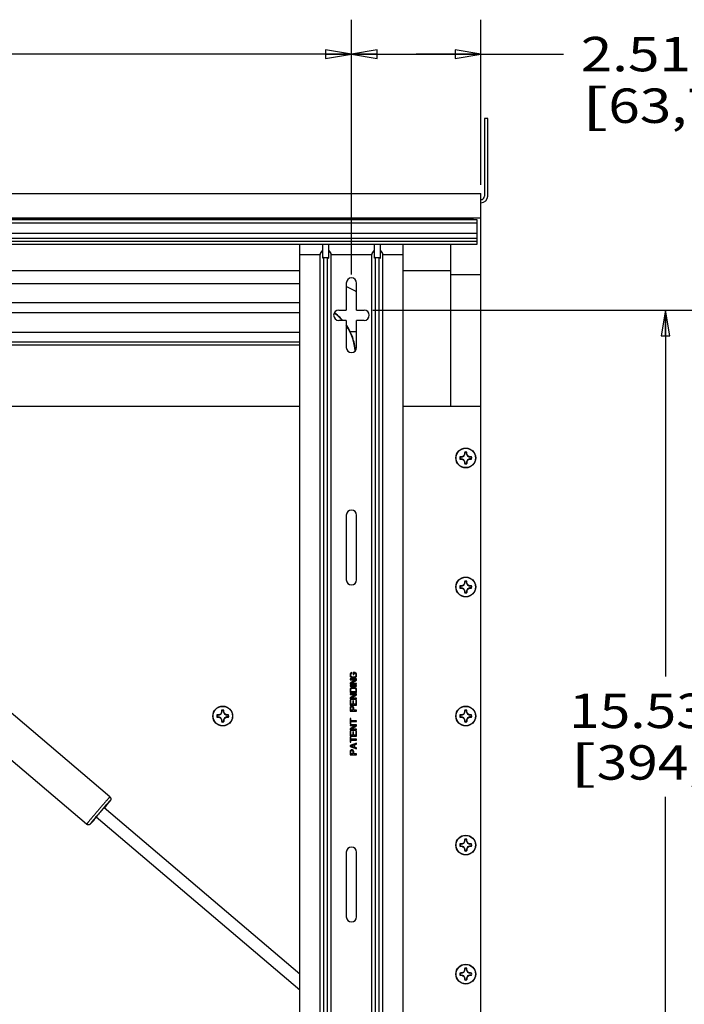
# Model space of a CAD drawing. Units: inches. Extents: x 0 to 17, y 0 to 11.
# Drawn here: x 4.9 to 7.3, y 2.5 to 6.1 of the extents above; entities that cross this region are included whole.
import ezdxf
from ezdxf.enums import TextEntityAlignment as Align

# ---------------------------------------------------------------- set-up
doc = ezdxf.new("R2010")
doc.units = ezdxf.units.IN
doc.header["$LTSCALE"] = 0.935
doc.header["$MEASUREMENT"] = 0
doc.layers.get('0').update_dxf_attribs({"linetype": 'CONTINUOUS'})
doc.layers.add('02___PRT_ALL_AXES', color=7, linetype='CONTINUOUS')
doc.styles.get("Standard").update_dxf_attribs({"font": 'bluprnt.ttf'})
doc.dimstyles.new('DIMSTYLE_1', dxfattribs={"dimtxt": 0.125, "dimasz": 0.09375, "dimexe": 0.125, "dimexo": 0.03125, "dimgap": 0.0625, "dimtad": 0, "dimtih": 1, "dimtoh": 1, "dimlfac": 5.333333, "dimzin": 4, "dimdsep": 46, "dimtxsty": 'Standard', "dimblk": 'CLOSED', "dimblk1": 'CLOSED', "dimblk2": 'CLOSED', "dimcen": 0.09, "dimadec": 3, "dimazin": 1, "dimtfac": 1, "dimtdec": 3, "dimtofl": 0, "dimtmove": 0, "dimatfit": 3, "dimldrblk": 'CLOSED', "dimfxl": 0, "dimtolj": 1, "dimtzin": 4, "dimarcsym": 0})

# ---------------------------------------------------------------- blocks, each defined once
blk = doc.blocks.new('_CLOSED')
at = {"color": 0, "linetype": 'ByBlock'}
for p, q in [((0, 0), (-1, 0.167)), ((-1, 0.167), (-1, -0.167)), ((-1, -0.167), (0, 0)), ((-1, 0), (0, 0))]:
    blk.add_line(p, q, dxfattribs=at)
blk = doc.blocks.new('*D8')
at = {"color": 7, "linetype": 'Continuous'}
for p, q in [((2.8311, 5.1645), (2.8311, 6.0898)), ((6.0717, 5.1645), (6.0717, 6.0898)), ((2.8311, 5.9648), (4.1389, 5.9648)), ((6.0717, 5.9648), (4.7639, 5.9648))]:
    blk.add_line(p, q, dxfattribs=at)
at = {"color": 7, "linetype": 'Continuous', "xscale": 0.09375, "yscale": 0.09375, "zscale": 0.09375, "rotation": 180}
blk.add_blockref('_CLOSED', (2.8311, 5.9648), dxfattribs=at)
at = {"color": 7, "linetype": 'Continuous', "xscale": 0.09375, "yscale": 0.09375, "zscale": 0.09375}
blk.add_blockref('_CLOSED', (6.0717, 5.9648), dxfattribs=at)
at = {"color": 7, "linetype": 'Continuous'}
for s, p, p2 in [('17.28', (4.2014, 5.9023), (4.7014, 5.9023)), ('[', (4.2014, 5.7148), (4.3014, 5.7148)), ('439', (4.3014, 5.7148), (4.6014, 5.7148)), (']', (4.6014, 5.7148), (4.7014, 5.7148))]:
    blk.add_text(s, height=0.125, dxfattribs=at).set_placement(p, p2, align=Align.FIT)
blk = doc.blocks.new('*D10')
at = {"color": 7, "linetype": 'Continuous'}
for p, q in [((6.1489, 5.0348), (7.3366, 5.0348)), ((7.2116, 5.0348), (7.2116, 3.7039)), ((7.2116, 2.1229), (7.2116, 3.2664)), ((6.1489, 2.1229), (7.3366, 2.1229))]:
    blk.add_line(p, q, dxfattribs=at)
at = {"color": 7, "linetype": 'Continuous', "xscale": 0.09375, "yscale": 0.09375, "zscale": 0.09375}
for p, rotation in [((7.2116, 5.0348), 90), ((7.2116, 2.1229), 270)]:
    blk.add_blockref('_CLOSED', p, dxfattribs=dict(at, rotation=rotation))
at = {"color": 7, "linetype": 'Continuous'}
for s, p, p2 in [('15.53', (6.8616, 3.5164), (7.3616, 3.5164)), ('[', (6.8616, 3.3289), (6.9616, 3.3289)), ('394,5', (6.9616, 3.3289), (7.4616, 3.3289)), (']', (7.4616, 3.3289), (7.5616, 3.3289))]:
    blk.add_text(s, height=0.125, dxfattribs=at).set_placement(p, p2, align=Align.FIT)
blk = doc.blocks.new('*D13')
at = {"color": 7, "linetype": 'Continuous'}
for p, q in [((6.0717, 5.1645), (6.0717, 6.0898)), ((6.5419, 5.4898), (6.5419, 6.0898)), ((6.0717, 5.9648), (6.3068, 5.9648)), ((6.5419, 5.9648), (6.3068, 5.9648)), ((6.3068, 5.9648), (6.8416, 5.9648))]:
    blk.add_line(p, q, dxfattribs=at)
at = {"color": 7, "linetype": 'Continuous', "xscale": 0.09375, "yscale": 0.09375, "zscale": 0.09375, "rotation": 180}
blk.add_blockref('_CLOSED', (6.0717, 5.9648), dxfattribs=at)
at = {"color": 7, "linetype": 'Continuous', "xscale": 0.09375, "yscale": 0.09375, "zscale": 0.09375}
blk.add_blockref('_CLOSED', (6.5419, 5.9648), dxfattribs=at)
at = {"color": 7, "linetype": 'Continuous'}
for s, p, p2 in [('2.51', (6.9041, 5.9023), (7.3041, 5.9023)), ('[', (6.9041, 5.7148), (7.0041, 5.7148)), ('63,7', (7.0041, 5.7148), (7.4041, 5.7148)), (']', (7.4041, 5.7148), (7.5041, 5.7148))]:
    blk.add_text(s, height=0.125, dxfattribs=at).set_placement(p, p2, align=Align.FIT)

msp = doc.modelspace()

# ---------------------------------------------------------------- linework, layer by layer
at = {"color": 7, "linetype": 'Continuous'}
for p, q in [((6.555, 5.7304), (6.555, 5.4492)), ((6.5663, 5.7304), (6.555, 5.7304)), ((6.5663, 5.4492), (6.5663, 5.7304)), ((2.4825, 5.4585), (6.5419, 5.4585)), ((6.5419, 1.6617), (6.5419, 5.4585)), ((6.5016, 5.3676), (2.5047, 5.3676)), ((3.645, 5.37), (6.5419, 5.37)), ((6.4313, 5.37), (6.4313, 5.3676)), ((6.5016, 5.3676), (6.5016, 5.3629)), ((6.5279, 5.3507), (2.4825, 5.3507)), ((6.5279, 5.3629), (2.6607, 5.3629)), ((6.5279, 5.2739), (6.5279, 5.3629)), ((2.4825, 5.3143), (6.5279, 5.3143)), ((2.4825, 5.2962), (6.5279, 5.2962)), ((2.4825, 5.2851), (6.5279, 5.2851)), ((2.4825, 5.2739), (6.5279, 5.2739)), ((5.8842, 1.8464), (5.8842, 5.2739)), ((5.9667, 5.2739), (5.9667, 5.2235)), ((5.9892, 5.2235), (5.9892, 5.2739)), ((6.1542, 5.2739), (6.1542, 5.2235)), ((6.1767, 5.2235), (6.1767, 5.2739)), ((6.2592, 1.8464), (6.2592, 5.2739)), ((6.4313, 5.2739), (6.4313, 4.6851)), ((5.8842, 5.2364), (5.9578, 5.2364)), ((5.9578, 1.8839), (5.9578, 5.2364)), ((5.9716, 5.2253), (5.9667, 5.2235)), ((5.9716, 1.8949), (5.9716, 5.2253)), ((5.9716, 5.2253), (5.9843, 5.2253)), ((5.9843, 1.8949), (5.9843, 5.2253)), ((5.9843, 5.2253), (5.9892, 5.2235)), ((5.9981, 1.8839), (5.9981, 5.2364)), ((5.9981, 5.2364), (6.1453, 5.2364)), ((6.1453, 1.8839), (6.1453, 5.2364)), ((6.1591, 5.2253), (6.1542, 5.2235)), ((6.1591, 1.8949), (6.1591, 5.2253)), ((6.1591, 5.2253), (6.1718, 5.2253)), ((6.1718, 1.8949), (6.1718, 5.2253)), ((6.1718, 5.2253), (6.1767, 5.2235)), ((6.1856, 1.8839), (6.1856, 5.2364)), ((6.1856, 5.2364), (6.2592, 5.2364)), ((5.8842, 5.1773), (3.645, 5.1773)), ((6.4313, 5.1773), (6.2592, 5.1773)), ((6.5419, 5.163), (6.4313, 5.163)), ((3.9758, 5.131), (5.8842, 5.131)), ((6.0529, 5.1332), (6.0529, 5.0348)), ((6.0904, 5.0348), (6.0904, 5.1332)), ((5.8842, 5.0615), (4.0697, 5.0615)), ((5.8842, 5.0606), (4.0697, 5.0606)), ((5.8842, 5.0253), (4.0697, 5.0253)), ((6.0257, 5.0348), (6.0529, 5.0348)), ((6.0904, 5.0348), (6.1176, 5.0348)), ((6.0529, 4.9973), (6.0257, 4.9973)), ((6.0529, 4.9973), (6.0529, 4.8989)), ((6.0904, 4.8989), (6.0904, 4.9973)), ((6.1176, 4.9973), (6.0904, 4.9973)), ((4.0697, 4.9552), (5.8842, 4.9552)), ((6.0679, 4.9553), (6.0668, 4.9545)), ((6.0904, 4.9553), (6.0679, 4.9553)), ((4.0697, 4.92), (5.8842, 4.92)), ((4.0697, 4.9081), (5.8842, 4.9081)), ((5.8842, 4.6851), (3.5344, 4.6851)), ((6.5419, 4.6851), (6.2592, 4.6851)), ((6.4801, 4.5041), (6.4831, 4.5115)), ((6.4822, 4.5117), (6.4831, 4.5115)), ((6.4827, 4.519), (6.4831, 4.5177)), ((6.4831, 4.5177), (6.4831, 4.5115)), ((6.4901, 4.5177), (6.4905, 4.519)), ((6.4901, 4.5115), (6.4901, 4.5177)), ((6.491, 4.5117), (6.4901, 4.5115)), ((6.4901, 4.5115), (6.4931, 4.5041)), ((6.4665, 4.5011), (6.4653, 4.5015)), ((6.4653, 4.4937), (6.4665, 4.4942)), ((6.4727, 4.5011), (6.4665, 4.5011)), ((6.4665, 4.4942), (6.4727, 4.4942)), ((6.4725, 4.502), (6.4727, 4.5011)), ((6.4725, 4.4932), (6.4727, 4.4942)), ((6.4727, 4.5011), (6.4801, 4.5041)), ((6.4801, 4.4911), (6.4727, 4.4942)), ((6.4792, 4.505), (6.4801, 4.5041)), ((6.4792, 4.4902), (6.4801, 4.4911)), ((6.4831, 4.4837), (6.4801, 4.4911)), ((6.4822, 4.4835), (6.4831, 4.4837)), ((6.4831, 4.4775), (6.4827, 4.4763)), ((6.4831, 4.4837), (6.4831, 4.4775)), ((6.4931, 4.4911), (6.4901, 4.4837)), ((6.491, 4.4835), (6.4901, 4.4837)), ((6.4901, 4.4837), (6.4901, 4.4775)), ((6.4905, 4.4763), (6.4901, 4.4775)), ((6.494, 4.505), (6.4931, 4.5041)), ((6.4931, 4.5041), (6.5005, 4.5011)), ((6.5005, 4.4942), (6.4931, 4.4911)), ((6.494, 4.4902), (6.4931, 4.4911)), ((6.5007, 4.502), (6.5005, 4.5011)), ((6.5067, 4.5011), (6.5005, 4.5011)), ((6.5067, 4.4942), (6.5005, 4.4942)), ((6.5007, 4.4932), (6.5005, 4.4942)), ((6.5079, 4.5015), (6.5067, 4.5011)), ((6.5067, 4.4942), (6.5079, 4.4937)), ((6.0529, 4.2895), (6.0529, 4.0551)), ((6.0904, 4.0551), (6.0904, 4.2895)), ((6.4801, 4.0354), (6.4831, 4.0427)), ((6.4822, 4.0429), (6.4831, 4.0427)), ((6.4827, 4.0502), (6.4831, 4.049)), ((6.4831, 4.049), (6.4831, 4.0427)), ((6.4901, 4.049), (6.4905, 4.0502)), ((6.4901, 4.0427), (6.4901, 4.049)), ((6.491, 4.0429), (6.4901, 4.0427)), ((6.4901, 4.0427), (6.4931, 4.0354)), ((6.4665, 4.0323), (6.4653, 4.0328)), ((6.4653, 4.0249), (6.4665, 4.0254)), ((6.4727, 4.0323), (6.4665, 4.0323)), ((6.4665, 4.0254), (6.4727, 4.0254)), ((6.4725, 4.0333), (6.4727, 4.0323)), ((6.4725, 4.0244), (6.4727, 4.0254)), ((6.4727, 4.0323), (6.4801, 4.0354)), ((6.4801, 4.0223), (6.4727, 4.0254)), ((6.4792, 4.0363), (6.4801, 4.0354)), ((6.4792, 4.0215), (6.4801, 4.0223)), ((6.4831, 4.015), (6.4801, 4.0223)), ((6.4822, 4.0148), (6.4831, 4.015)), ((6.4831, 4.0087), (6.4827, 4.0075)), ((6.4831, 4.015), (6.4831, 4.0087)), ((6.4931, 4.0223), (6.4901, 4.015)), ((6.491, 4.0148), (6.4901, 4.015)), ((6.4901, 4.015), (6.4901, 4.0087)), ((6.4905, 4.0075), (6.4901, 4.0087)), ((6.494, 4.0363), (6.4931, 4.0354)), ((6.4931, 4.0354), (6.5005, 4.0323)), ((6.5005, 4.0254), (6.4931, 4.0223)), ((6.494, 4.0215), (6.4931, 4.0223)), ((6.5007, 4.0333), (6.5005, 4.0323)), ((6.5067, 4.0323), (6.5005, 4.0323)), ((6.5067, 4.0254), (6.5005, 4.0254)), ((6.5007, 4.0244), (6.5005, 4.0254)), ((6.5079, 4.0328), (6.5067, 4.0323)), ((6.5067, 4.0254), (6.5079, 4.0249)), ((6.0675, 3.7134), (6.067, 3.711)), ((6.067, 3.711), (6.067, 3.7066)), ((6.067, 3.7066), (6.0675, 3.7042)), ((6.0904, 3.6949), (6.067, 3.6949)), ((6.067, 3.6949), (6.067, 3.6919)), ((6.067, 3.6919), (6.0869, 3.6919)), ((6.0869, 3.6919), (6.067, 3.6797)), ((6.0685, 3.7154), (6.0675, 3.7134)), ((6.0675, 3.7042), (6.0685, 3.7022)), ((6.0705, 3.7173), (6.0685, 3.7154)), ((6.0685, 3.7022), (6.0705, 3.7002)), ((6.07, 3.711), (6.0705, 3.7129)), ((6.07, 3.7066), (6.07, 3.711)), ((6.0705, 3.7046), (6.07, 3.7066)), ((6.07, 3.6783), (6.0904, 3.6905)), ((6.073, 3.7178), (6.0705, 3.7173)), ((6.0705, 3.7129), (6.0715, 3.7144)), ((6.0715, 3.7032), (6.0705, 3.7046)), ((6.0705, 3.7002), (6.0725, 3.6993)), ((6.0715, 3.7144), (6.073, 3.7149)), ((6.073, 3.7022), (6.0715, 3.7032)), ((6.0725, 3.6993), (6.075, 3.6988)), ((6.073, 3.7149), (6.073, 3.7178)), ((6.075, 3.7017), (6.073, 3.7022)), ((6.0824, 3.7017), (6.075, 3.7017)), ((6.075, 3.6988), (6.0824, 3.6988)), ((6.0849, 3.7178), (6.0774, 3.7178)), ((6.0774, 3.7178), (6.0774, 3.7105)), ((6.0774, 3.7105), (6.0804, 3.7105)), ((6.0804, 3.7149), (6.0844, 3.7149)), ((6.0804, 3.7105), (6.0804, 3.7149)), ((6.0844, 3.7022), (6.0824, 3.7017)), ((6.0824, 3.6988), (6.0849, 3.6993)), ((6.0844, 3.7149), (6.0859, 3.7144)), ((6.0859, 3.7032), (6.0844, 3.7022)), ((6.0869, 3.7173), (6.0849, 3.7178)), ((6.0849, 3.6993), (6.0869, 3.7002)), ((6.0859, 3.7144), (6.0869, 3.7129)), ((6.0869, 3.7046), (6.0859, 3.7032)), ((6.0889, 3.7154), (6.0869, 3.7173)), ((6.0869, 3.7129), (6.0874, 3.711)), ((6.0874, 3.7066), (6.0869, 3.7046)), ((6.0869, 3.7002), (6.0889, 3.7022)), ((6.0874, 3.711), (6.0874, 3.7066)), ((6.0899, 3.7134), (6.0889, 3.7154)), ((6.0889, 3.7022), (6.0899, 3.7042)), ((6.0904, 3.711), (6.0899, 3.7134)), ((6.0899, 3.7042), (6.0904, 3.7066)), ((6.0904, 3.7066), (6.0904, 3.711)), ((6.0904, 3.6905), (6.0904, 3.6949)), ((6.067, 3.6797), (6.067, 3.6753)), ((6.067, 3.6753), (6.0904, 3.6753)), ((6.0904, 3.6714), (6.067, 3.6714)), ((6.067, 3.6714), (6.067, 3.6685)), ((6.067, 3.6685), (6.0904, 3.6685)), ((6.0675, 3.6592), (6.067, 3.6568)), ((6.067, 3.6568), (6.067, 3.6451)), ((6.0685, 3.6612), (6.0675, 3.6592)), ((6.0705, 3.6631), (6.0685, 3.6612)), ((6.0904, 3.6783), (6.07, 3.6783)), ((6.07, 3.6568), (6.0705, 3.6587)), ((6.07, 3.648), (6.07, 3.6568)), ((6.0725, 3.6641), (6.0705, 3.6631)), ((6.0705, 3.6587), (6.0715, 3.6602)), ((6.0715, 3.6602), (6.073, 3.6612)), ((6.075, 3.6646), (6.0725, 3.6641)), ((6.073, 3.6612), (6.075, 3.6617)), ((6.0824, 3.6646), (6.075, 3.6646)), ((6.075, 3.6617), (6.0824, 3.6617)), ((6.0849, 3.6641), (6.0824, 3.6646)), ((6.0824, 3.6617), (6.0844, 3.6612)), ((6.0844, 3.6612), (6.0859, 3.6602)), ((6.0869, 3.6631), (6.0849, 3.6641)), ((6.0859, 3.6602), (6.0869, 3.6587)), ((6.0889, 3.6612), (6.0869, 3.6631)), ((6.0869, 3.6587), (6.0874, 3.6568)), ((6.0874, 3.6568), (6.0874, 3.648)), ((6.0899, 3.6592), (6.0889, 3.6612)), ((6.0904, 3.6568), (6.0899, 3.6592)), ((6.0904, 3.6753), (6.0904, 3.6783)), ((6.0904, 3.6685), (6.0904, 3.6714)), ((6.0904, 3.6451), (6.0904, 3.6568)), ((6.067, 3.6451), (6.0904, 3.6451)), ((6.0904, 3.6412), (6.067, 3.6412)), ((6.067, 3.6412), (6.067, 3.6382)), ((6.067, 3.6382), (6.0869, 3.6382)), ((6.0869, 3.6382), (6.067, 3.626)), ((6.067, 3.626), (6.067, 3.6216)), ((6.067, 3.6216), (6.0904, 3.6216)), ((6.07, 3.6177), (6.067, 3.6177)), ((6.067, 3.6177), (6.067, 3.6001)), ((6.0874, 3.648), (6.07, 3.648)), ((6.07, 3.6246), (6.0904, 3.6368)), ((6.0904, 3.6246), (6.07, 3.6246)), ((6.07, 3.6031), (6.07, 3.6177)), ((6.0794, 3.6158), (6.0765, 3.6158)), ((6.0765, 3.6158), (6.0765, 3.6031)), ((6.0794, 3.6031), (6.0794, 3.6158)), ((6.0904, 3.6177), (6.0874, 3.6177)), ((6.0874, 3.6177), (6.0874, 3.6031)), ((6.0904, 3.6368), (6.0904, 3.6412)), ((6.0904, 3.6216), (6.0904, 3.6246)), ((6.0904, 3.6001), (6.0904, 3.6177)), ((5.6005, 3.5815), (5.601, 3.5802)), ((5.601, 3.5802), (5.601, 3.574)), ((5.6079, 3.5802), (5.6083, 3.5815)), ((5.6079, 3.574), (5.6079, 3.5802)), ((6.067, 3.6001), (6.0904, 3.6001)), ((6.0675, 3.5923), (6.067, 3.5899)), ((6.067, 3.5899), (6.067, 3.5782)), ((6.067, 3.5782), (6.0904, 3.5782)), ((6.069, 3.5943), (6.0675, 3.5923)), ((6.071, 3.5958), (6.069, 3.5943)), ((6.0695, 3.5904), (6.07, 3.5918)), ((6.0695, 3.5811), (6.0695, 3.5904)), ((6.0769, 3.5811), (6.0695, 3.5811)), ((6.0765, 3.6031), (6.07, 3.6031)), ((6.07, 3.5918), (6.071, 3.5928)), ((6.0725, 3.5962), (6.071, 3.5958)), ((6.071, 3.5928), (6.0725, 3.5933)), ((6.0745, 3.5962), (6.0725, 3.5962)), ((6.0725, 3.5933), (6.074, 3.5933)), ((6.074, 3.5933), (6.0755, 3.5928)), ((6.076, 3.5958), (6.0745, 3.5962)), ((6.0755, 3.5928), (6.0765, 3.5918)), ((6.0779, 3.5943), (6.076, 3.5958)), ((6.0765, 3.5918), (6.0769, 3.5904)), ((6.0769, 3.5904), (6.0769, 3.5811)), ((6.0794, 3.5923), (6.0779, 3.5943)), ((6.0874, 3.6031), (6.0794, 3.6031)), ((6.0799, 3.5899), (6.0794, 3.5923)), ((6.0799, 3.5811), (6.0799, 3.5899)), ((6.0904, 3.5811), (6.0799, 3.5811)), ((6.0904, 3.5782), (6.0904, 3.5811)), ((6.4827, 3.5815), (6.4831, 3.5802)), ((6.4831, 3.5802), (6.4831, 3.574)), ((6.4901, 3.5802), (6.4905, 3.5815)), ((6.4901, 3.574), (6.4901, 3.5802)), ((5.5843, 3.5636), (5.5831, 3.564)), ((5.5831, 3.5562), (5.5843, 3.5567)), ((5.5905, 3.5636), (5.5843, 3.5636)), ((5.5843, 3.5567), (5.5905, 3.5567)), ((5.5903, 3.5645), (5.5905, 3.5636)), ((5.5903, 3.5557), (5.5905, 3.5567)), ((5.5905, 3.5636), (5.5979, 3.5666)), ((5.5979, 3.5536), (5.5905, 3.5567)), ((5.597, 3.5675), (5.5979, 3.5666)), ((5.597, 3.5527), (5.5979, 3.5536)), ((5.5979, 3.5666), (5.601, 3.574)), ((5.601, 3.5462), (5.5979, 3.5536)), ((5.6, 3.5742), (5.601, 3.574)), ((5.6, 3.546), (5.601, 3.5462)), ((5.601, 3.5462), (5.601, 3.54)), ((5.6088, 3.5742), (5.6079, 3.574)), ((5.6079, 3.574), (5.6109, 3.5666)), ((5.6109, 3.5536), (5.6079, 3.5462)), ((5.6088, 3.546), (5.6079, 3.5462)), ((5.6079, 3.5462), (5.6079, 3.54)), ((5.6118, 3.5675), (5.6109, 3.5666)), ((5.6109, 3.5666), (5.6183, 3.5636)), ((5.6183, 3.5567), (5.6109, 3.5536)), ((5.6118, 3.5527), (5.6109, 3.5536)), ((5.6185, 3.5645), (5.6183, 3.5636)), ((5.6246, 3.5636), (5.6183, 3.5636)), ((5.6246, 3.5567), (5.6183, 3.5567)), ((5.6185, 3.5557), (5.6183, 3.5567)), ((5.6258, 3.564), (5.6246, 3.5636)), ((5.6246, 3.5567), (5.6258, 3.5562)), ((6.0695, 3.5508), (6.067, 3.5508)), ((6.067, 3.5508), (6.067, 3.5323)), ((6.0695, 3.543), (6.0695, 3.5508)), ((6.0904, 3.543), (6.0695, 3.543)), ((6.0904, 3.5401), (6.0904, 3.543)), ((6.4665, 3.5636), (6.4653, 3.564)), ((6.4653, 3.5562), (6.4665, 3.5567)), ((6.4727, 3.5636), (6.4665, 3.5636)), ((6.4665, 3.5567), (6.4727, 3.5567)), ((6.4725, 3.5645), (6.4727, 3.5636)), ((6.4725, 3.5557), (6.4727, 3.5567)), ((6.4727, 3.5636), (6.4801, 3.5666)), ((6.4801, 3.5536), (6.4727, 3.5567)), ((6.4792, 3.5675), (6.4801, 3.5666)), ((6.4792, 3.5527), (6.4801, 3.5536)), ((6.4801, 3.5666), (6.4831, 3.574)), ((6.4831, 3.5462), (6.4801, 3.5536)), ((6.4822, 3.5742), (6.4831, 3.574)), ((6.4822, 3.546), (6.4831, 3.5462)), ((6.4831, 3.5462), (6.4831, 3.54)), ((6.491, 3.5742), (6.4901, 3.574)), ((6.4901, 3.574), (6.4931, 3.5666)), ((6.4931, 3.5536), (6.4901, 3.5462)), ((6.491, 3.546), (6.4901, 3.5462)), ((6.4901, 3.5462), (6.4901, 3.54)), ((6.494, 3.5675), (6.4931, 3.5666)), ((6.4931, 3.5666), (6.5005, 3.5636)), ((6.5005, 3.5567), (6.4931, 3.5536)), ((6.494, 3.5527), (6.4931, 3.5536)), ((6.5007, 3.5645), (6.5005, 3.5636)), ((6.5067, 3.5636), (6.5005, 3.5636)), ((6.5067, 3.5567), (6.5005, 3.5567)), ((6.5007, 3.5557), (6.5005, 3.5567)), ((6.5079, 3.564), (6.5067, 3.5636)), ((6.5067, 3.5567), (6.5079, 3.5562)), ((5.601, 3.54), (5.6005, 3.5388)), ((5.6083, 3.5388), (5.6079, 3.54)), ((6.067, 3.5323), (6.0695, 3.5323)), ((6.0904, 3.5284), (6.067, 3.5284)), ((6.067, 3.5284), (6.067, 3.5254)), ((6.067, 3.5254), (6.0869, 3.5254)), ((6.0869, 3.5254), (6.067, 3.5132)), ((6.067, 3.5132), (6.067, 3.5088)), ((6.067, 3.5088), (6.0904, 3.5088)), ((6.0695, 3.5401), (6.0904, 3.5401)), ((6.0695, 3.5323), (6.0695, 3.5401)), ((6.07, 3.5118), (6.0904, 3.524)), ((6.0904, 3.5118), (6.07, 3.5118)), ((6.0904, 3.524), (6.0904, 3.5284)), ((6.0904, 3.5088), (6.0904, 3.5118)), ((6.4831, 3.54), (6.4827, 3.5388)), ((6.4905, 3.5388), (6.4901, 3.54)), ((6.07, 3.5049), (6.067, 3.5049)), ((6.067, 3.5049), (6.067, 3.4874)), ((6.067, 3.4874), (6.0904, 3.4874)), ((6.0695, 3.4834), (6.067, 3.4834)), ((6.067, 3.4834), (6.067, 3.4649)), ((6.0695, 3.4756), (6.0695, 3.4834)), ((6.0904, 3.4756), (6.0695, 3.4756)), ((6.0695, 3.4727), (6.0904, 3.4727)), ((6.0695, 3.4649), (6.0695, 3.4727)), ((6.07, 3.4903), (6.07, 3.5049)), ((6.0765, 3.4903), (6.07, 3.4903)), ((6.0794, 3.503), (6.0765, 3.503)), ((6.0765, 3.503), (6.0765, 3.4903)), ((6.0794, 3.4903), (6.0794, 3.503)), ((6.0874, 3.4903), (6.0794, 3.4903)), ((6.0904, 3.5049), (6.0874, 3.5049)), ((6.0874, 3.5049), (6.0874, 3.4903)), ((6.0904, 3.4874), (6.0904, 3.5049)), ((6.0904, 3.4727), (6.0904, 3.4756)), ((6.067, 3.4649), (6.0695, 3.4649)), ((6.0904, 3.461), (6.067, 3.4532)), ((6.067, 3.4532), (6.067, 3.4493)), ((6.067, 3.4493), (6.0904, 3.4415)), ((6.069, 3.4356), (6.0675, 3.4336)), ((6.069, 3.4512), (6.0824, 3.4556)), ((6.0824, 3.4468), (6.069, 3.4512)), ((6.071, 3.4371), (6.069, 3.4356)), ((6.07, 3.4332), (6.071, 3.4341)), ((6.0725, 3.4375), (6.071, 3.4371)), ((6.071, 3.4341), (6.0725, 3.4346)), ((6.0745, 3.4375), (6.0725, 3.4375)), ((6.0725, 3.4346), (6.074, 3.4346)), ((6.074, 3.4346), (6.0755, 3.4341)), ((6.076, 3.4371), (6.0745, 3.4375)), ((6.0755, 3.4341), (6.0765, 3.4332)), ((6.0779, 3.4356), (6.076, 3.4371)), ((6.0794, 3.4336), (6.0779, 3.4356)), ((6.0824, 3.4556), (6.0824, 3.4468)), ((6.0844, 3.4561), (6.0904, 3.4581)), ((6.0844, 3.4463), (6.0844, 3.4561)), ((6.0904, 3.4444), (6.0844, 3.4463)), ((6.0904, 3.4581), (6.0904, 3.461)), ((6.0904, 3.4415), (6.0904, 3.4444)), ((6.0675, 3.4336), (6.067, 3.4312)), ((6.067, 3.4312), (6.067, 3.4195)), ((6.067, 3.4195), (6.0904, 3.4195)), ((6.0695, 3.4317), (6.07, 3.4332)), ((6.0695, 3.4224), (6.0695, 3.4317)), ((6.0769, 3.4224), (6.0695, 3.4224)), ((6.0765, 3.4332), (6.0769, 3.4317)), ((6.0769, 3.4317), (6.0769, 3.4224)), ((6.0799, 3.4312), (6.0794, 3.4336)), ((6.0799, 3.4224), (6.0799, 3.4312)), ((6.0904, 3.4224), (6.0799, 3.4224)), ((6.0904, 3.4195), (6.0904, 3.4224)), ((6.4827, 3.1127), (6.4831, 3.1115)), ((6.4901, 3.1115), (6.4905, 3.1127)), ((6.4665, 3.0948), (6.4653, 3.0953)), ((6.4653, 3.0874), (6.4665, 3.0879)), ((6.4727, 3.0948), (6.4665, 3.0948)), ((6.4665, 3.0879), (6.4727, 3.0879)), ((6.4725, 3.0958), (6.4727, 3.0948)), ((6.4725, 3.0869), (6.4727, 3.0879)), ((6.4727, 3.0948), (6.4801, 3.0979)), ((6.4801, 3.0848), (6.4727, 3.0879)), ((6.4792, 3.0988), (6.4801, 3.0979)), ((6.4792, 3.084), (6.4801, 3.0848)), ((6.4801, 3.0979), (6.4831, 3.1052)), ((6.4831, 3.0775), (6.4801, 3.0848)), ((6.4822, 3.1054), (6.4831, 3.1052)), ((6.4822, 3.0773), (6.4831, 3.0775)), ((6.4831, 3.1115), (6.4831, 3.1052)), ((6.4831, 3.0775), (6.4831, 3.0712)), ((6.4901, 3.1052), (6.4901, 3.1115)), ((6.491, 3.1054), (6.4901, 3.1052)), ((6.4901, 3.1052), (6.4931, 3.0979)), ((6.4931, 3.0848), (6.4901, 3.0775)), ((6.491, 3.0773), (6.4901, 3.0775)), ((6.4901, 3.0775), (6.4901, 3.0712)), ((6.494, 3.0988), (6.4931, 3.0979)), ((6.4931, 3.0979), (6.5005, 3.0948)), ((6.5005, 3.0879), (6.4931, 3.0848)), ((6.494, 3.084), (6.4931, 3.0848)), ((6.5007, 3.0958), (6.5005, 3.0948)), ((6.5067, 3.0948), (6.5005, 3.0948)), ((6.5067, 3.0879), (6.5005, 3.0879)), ((6.5007, 3.0869), (6.5005, 3.0879)), ((6.5079, 3.0953), (6.5067, 3.0948)), ((6.5067, 3.0879), (6.5079, 3.0874)), ((6.0529, 3.0651), (6.0529, 2.8307)), ((6.0904, 2.8307), (6.0904, 3.0651)), ((6.4831, 3.0712), (6.4827, 3.07)), ((6.4905, 3.07), (6.4901, 3.0712)), ((6.4665, 2.6261), (6.4653, 2.6265)), ((6.4653, 2.6187), (6.4665, 2.6192)), ((6.4727, 2.6261), (6.4665, 2.6261)), ((6.4665, 2.6192), (6.4727, 2.6192)), ((6.4725, 2.627), (6.4727, 2.6261)), ((6.4725, 2.6182), (6.4727, 2.6192)), ((6.4727, 2.6261), (6.4801, 2.6291)), ((6.4801, 2.6161), (6.4727, 2.6192)), ((6.4792, 2.63), (6.4801, 2.6291)), ((6.4792, 2.6152), (6.4801, 2.6161)), ((6.4801, 2.6291), (6.4831, 2.6365)), ((6.4831, 2.6087), (6.4801, 2.6161)), ((6.4822, 2.6367), (6.4831, 2.6365)), ((6.4827, 2.644), (6.4831, 2.6427)), ((6.4831, 2.6427), (6.4831, 2.6365)), ((6.4901, 2.6427), (6.4905, 2.644)), ((6.4901, 2.6365), (6.4901, 2.6427)), ((6.491, 2.6367), (6.4901, 2.6365)), ((6.4901, 2.6365), (6.4931, 2.6291)), ((6.4931, 2.6161), (6.4901, 2.6087)), ((6.494, 2.63), (6.4931, 2.6291)), ((6.4931, 2.6291), (6.5005, 2.6261)), ((6.5005, 2.6192), (6.4931, 2.6161)), ((6.494, 2.6152), (6.4931, 2.6161)), ((6.5007, 2.627), (6.5005, 2.6261)), ((6.5067, 2.6261), (6.5005, 2.6261)), ((6.5067, 2.6192), (6.5005, 2.6192)), ((6.5007, 2.6182), (6.5005, 2.6192)), ((6.5079, 2.6265), (6.5067, 2.6261)), ((6.5067, 2.6192), (6.5079, 2.6187)), ((6.4822, 2.6085), (6.4831, 2.6087)), ((6.4831, 2.6025), (6.4827, 2.6013)), ((6.4831, 2.6087), (6.4831, 2.6025)), ((6.491, 2.6085), (6.4901, 2.6087)), ((6.4901, 2.6087), (6.4901, 2.6025)), ((6.4905, 2.6013), (6.4901, 2.6025))]:
    msp.add_line(p, q, dxfattribs=at)
for centre, radius in [((6.4866, 4.4976), 0.036), ((6.4866, 4.4976), 0.0352), ((6.4866, 4.0289), 0.036), ((6.4866, 4.0289), 0.0352), ((5.6044, 3.5601), 0.036), ((5.6044, 3.5601), 0.0352), ((6.4866, 3.5601), 0.036), ((6.4866, 3.5601), 0.0352), ((6.4866, 3.0914), 0.036), ((6.4866, 3.0914), 0.0352), ((6.4866, 2.6226), 0.036), ((6.4866, 2.6226), 0.0352)]:
    msp.add_circle(centre, radius, dxfattribs=at)
for centre, radius, start, end in [((6.5419, 5.4492), 0.0244, 270, 360), ((6.5419, 5.4492), 0.0131, 270, 360), ((6.5016, 5.3414), 0.0262, 55.2986, 90), ((6.0717, 5.1332), 0.0187, 0, 180), ((5.9913, 4.9549), 0.1761, 55.7641, 69.5242), ((6.0257, 5.016), 0.0187, 90, 270), ((5.8979, 4.8731), 0.1875, 41.4898, 53.694), ((5.8999, 4.8748), 0.1864, 45.1768, 53.9555), ((6.1176, 5.016), 0.0187, 270, 90), ((5.9002, 4.8752), 0.1858, 43.1965, 45.1742), ((5.9003, 4.8752), 0.1857, 41.0913, 43.1962), ((5.8995, 4.8747), 0.1867, 28.8655, 34.7458), ((5.8979, 4.8731), 0.1875, 3.8304, 34.2061), ((5.8991, 4.8744), 0.1872, 26.9116, 28.866), ((5.8988, 4.8743), 0.1875, 25.5987, 26.9116), ((5.8956, 4.8734), 0.1907, 22.4766, 25.4349), ((5.8951, 4.8732), 0.1913, 8.1957, 22.4765), ((5.8946, 4.8731), 0.1919, 5.4383, 8.1933), ((6.0717, 4.8989), 0.0187, 180, 360), ((5.8938, 4.873), 0.1926, 4.0795, 5.4396), ((6.7343, 4.3952), 0.2777, 155.2061, 156.7172), ((6.7155, 4.5), 0.2336, 175.3404, 177.1258), ((6.4866, 4.4976), 0.0217, 79.5635, 100.4365), ((6.4866, 4.4976), 0.0204, 80.2761, 99.7239), ((6.251, 4.4995), 0.2403, 2.8992, 4.6346), ((6.2361, 4.394), 0.2807, 23.2911, 24.7856), ((6.4866, 4.4976), 0.0217, 169.5635, 190.4365), ((6.4847, 4.262), 0.2403, 92.8992, 94.6346), ((6.4842, 4.7265), 0.2336, 265.3404, 267.1258), ((6.4866, 4.4976), 0.0204, 170.2761, 189.7239), ((6.5902, 4.2471), 0.2807, 113.2911, 114.7856), ((6.589, 4.7453), 0.2777, 245.2061, 246.7172), ((6.7371, 4.6012), 0.2807, 203.2911, 204.7856), ((6.7222, 4.4957), 0.2403, 182.8992, 184.6346), ((6.4866, 4.4976), 0.0217, 259.5635, 280.4365), ((6.4866, 4.4976), 0.0204, 260.2761, 279.7239), ((6.2577, 4.4952), 0.2336, 355.3404, 357.1258), ((6.2389, 4.6), 0.2777, 335.2061, 336.7172), ((6.3842, 4.2499), 0.2777, 65.2061, 66.7172), ((6.383, 4.7481), 0.2807, 293.2911, 294.7856), ((6.489, 4.2687), 0.2336, 85.3404, 87.1258), ((6.4885, 4.7332), 0.2403, 272.8992, 274.6346), ((6.4866, 4.4976), 0.0204, 350.2761, 9.7239), ((6.4866, 4.4976), 0.0217, 349.5635, 10.4365), ((6.0717, 4.2895), 0.0187, 0, 180), ((6.0717, 4.0551), 0.0187, 180, 360), ((6.7343, 3.9265), 0.2777, 155.2061, 156.7172), ((6.7155, 4.0312), 0.2336, 175.3404, 177.1258), ((6.4866, 4.0289), 0.0217, 79.5635, 100.4365), ((6.4866, 4.0289), 0.0204, 80.2761, 99.7239), ((6.251, 4.0308), 0.2403, 2.8992, 4.6346), ((6.2361, 3.9252), 0.2807, 23.2911, 24.7856), ((6.4866, 4.0289), 0.0217, 169.5635, 190.4365), ((6.4847, 3.7932), 0.2403, 92.8992, 94.6346), ((6.4842, 4.2578), 0.2336, 265.3404, 267.1258), ((6.4866, 4.0289), 0.0204, 170.2761, 189.7239), ((6.5902, 3.7784), 0.2807, 113.2911, 114.7856), ((6.589, 4.2765), 0.2777, 245.2061, 246.7172), ((6.7371, 4.1325), 0.2807, 203.2911, 204.7856), ((6.7222, 4.0269), 0.2403, 182.8992, 184.6346), ((6.4866, 4.0289), 0.0217, 259.5635, 280.4365), ((6.4866, 4.0289), 0.0204, 260.2761, 279.7239), ((6.2577, 4.0265), 0.2336, 355.3404, 357.1258), ((6.2389, 4.1312), 0.2777, 335.2061, 336.7172), ((6.3842, 3.7812), 0.2777, 65.2061, 66.7172), ((6.383, 4.2793), 0.2807, 293.2911, 294.7856), ((6.489, 3.7999), 0.2336, 85.3404, 87.1258), ((6.4885, 4.2645), 0.2403, 272.8992, 274.6346), ((6.4866, 4.0289), 0.0204, 350.2761, 9.7239), ((6.4866, 4.0289), 0.0217, 349.5635, 10.4365), ((5.8333, 3.5625), 0.2336, 175.3404, 177.1258), ((5.6044, 3.5601), 0.0217, 79.5635, 100.4365), ((5.6044, 3.5601), 0.0204, 80.2761, 99.7239), ((5.3688, 3.562), 0.2403, 2.8992, 4.6346), ((6.7155, 3.5625), 0.2336, 175.3404, 177.1258), ((6.4866, 3.5601), 0.0217, 79.5635, 100.4365), ((6.4866, 3.5601), 0.0204, 80.2761, 99.7239), ((6.251, 3.562), 0.2403, 2.8992, 4.6346), ((5.6044, 3.5601), 0.0217, 169.5635, 190.4365), ((5.6025, 3.3245), 0.2403, 92.8992, 94.6346), ((5.602, 3.789), 0.2336, 265.3404, 267.1258), ((5.6044, 3.5601), 0.0204, 170.2761, 189.7239), ((5.708, 3.3096), 0.2807, 113.2911, 114.7856), ((5.7068, 3.8078), 0.2777, 245.2061, 246.7172), ((5.8521, 3.4577), 0.2777, 155.2061, 156.7172), ((5.8549, 3.6637), 0.2807, 203.2911, 204.7856), ((5.84, 3.5582), 0.2403, 182.8992, 184.6346), ((5.3755, 3.5577), 0.2336, 355.3404, 357.1258), ((5.354, 3.4565), 0.2807, 23.2911, 24.7856), ((5.3568, 3.6625), 0.2777, 335.2061, 336.7172), ((5.5021, 3.3124), 0.2777, 65.2061, 66.7172), ((5.5008, 3.8106), 0.2807, 293.2911, 294.7856), ((5.6068, 3.3312), 0.2336, 85.3404, 87.1258), ((5.6063, 3.7957), 0.2403, 272.8992, 274.6346), ((5.6044, 3.5601), 0.0204, 350.2761, 9.7239), ((5.6044, 3.5601), 0.0217, 349.5635, 10.4365), ((6.4866, 3.5601), 0.0217, 169.5635, 190.4365), ((6.4847, 3.3245), 0.2403, 92.8992, 94.6346), ((6.4842, 3.789), 0.2336, 265.3404, 267.1258), ((6.4866, 3.5601), 0.0204, 170.2761, 189.7239), ((6.5902, 3.3096), 0.2807, 113.2911, 114.7856), ((6.589, 3.8078), 0.2777, 245.2061, 246.7172), ((6.7343, 3.4577), 0.2777, 155.2061, 156.7172), ((6.7371, 3.6637), 0.2807, 203.2911, 204.7856), ((6.7222, 3.5582), 0.2403, 182.8992, 184.6346), ((6.2577, 3.5577), 0.2336, 355.3404, 357.1258), ((6.2361, 3.4565), 0.2807, 23.2911, 24.7856), ((6.2389, 3.6625), 0.2777, 335.2061, 336.7172), ((6.3842, 3.3124), 0.2777, 65.2061, 66.7172), ((6.383, 3.8106), 0.2807, 293.2911, 294.7856), ((6.489, 3.3312), 0.2336, 85.3404, 87.1258), ((6.4885, 3.7957), 0.2403, 272.8992, 274.6346), ((6.4866, 3.5601), 0.0204, 350.2761, 9.7239), ((6.4866, 3.5601), 0.0217, 349.5635, 10.4365), ((5.6044, 3.5601), 0.0217, 259.5635, 280.4365), ((5.6044, 3.5601), 0.0204, 260.2761, 279.7239), ((6.4866, 3.5601), 0.0217, 259.5635, 280.4365), ((6.4866, 3.5601), 0.0204, 260.2761, 279.7239), ((6.0895, 2.4195), 1.2211, 139.4746, 139.7701), ((6.7155, 3.0937), 0.2336, 175.3404, 177.1258), ((6.4866, 3.0914), 0.0217, 79.5635, 100.4365), ((6.251, 3.0933), 0.2403, 2.8992, 4.6346), ((6.0717, 3.0651), 0.0187, 0, 180), ((6.4866, 3.0914), 0.0217, 169.5635, 190.4365), ((6.4847, 2.8557), 0.2403, 92.8992, 94.6346), ((6.4842, 3.3203), 0.2336, 265.3404, 267.1258), ((6.4866, 3.0914), 0.0204, 170.2761, 189.7239), ((6.5902, 2.8409), 0.2807, 113.2911, 114.7856), ((6.589, 3.339), 0.2777, 245.2061, 246.7172), ((6.7343, 2.989), 0.2777, 155.2061, 156.7172), ((6.7371, 3.195), 0.2807, 203.2911, 204.7856), ((6.7222, 3.0894), 0.2403, 182.8992, 184.6346), ((6.4866, 3.0914), 0.0204, 80.2761, 99.7239), ((6.2577, 3.089), 0.2336, 355.3404, 357.1258), ((6.2361, 2.9877), 0.2807, 23.2911, 24.7856), ((6.2389, 3.1937), 0.2777, 335.2061, 336.7172), ((6.3842, 2.8437), 0.2777, 65.2061, 66.7172), ((6.383, 3.3418), 0.2807, 293.2911, 294.7856), ((6.489, 2.8624), 0.2336, 85.3404, 87.1258), ((6.4885, 3.327), 0.2403, 272.8992, 274.6346), ((6.4866, 3.0914), 0.0204, 350.2761, 9.7239), ((6.4866, 3.0914), 0.0217, 349.5635, 10.4365), ((6.4866, 3.0914), 0.0217, 259.5635, 280.4365), ((6.4866, 3.0914), 0.0204, 260.2761, 279.7239), ((6.0717, 2.8307), 0.0187, 180, 360), ((6.4866, 2.6226), 0.0217, 169.5635, 190.4365), ((6.4847, 2.387), 0.2403, 92.8992, 94.6346), ((6.4842, 2.8515), 0.2336, 265.3404, 267.1258), ((6.4866, 2.6226), 0.0204, 170.2761, 189.7239), ((6.5902, 2.3721), 0.2807, 113.2911, 114.7856), ((6.589, 2.8703), 0.2777, 245.2061, 246.7172), ((6.7343, 2.5202), 0.2777, 155.2061, 156.7172), ((6.7371, 2.7262), 0.2807, 203.2911, 204.7856), ((6.7155, 2.625), 0.2336, 175.3404, 177.1258), ((6.4866, 2.6226), 0.0217, 79.5635, 100.4365), ((6.4866, 2.6226), 0.0204, 80.2761, 99.7239), ((6.251, 2.6245), 0.2403, 2.8992, 4.6346), ((6.2361, 2.519), 0.2807, 23.2911, 24.7856), ((6.2389, 2.725), 0.2777, 335.2061, 336.7172), ((6.3842, 2.3749), 0.2777, 65.2061, 66.7172), ((6.383, 2.8731), 0.2807, 293.2911, 294.7856), ((6.489, 2.3937), 0.2336, 85.3404, 87.1258), ((6.4885, 2.8582), 0.2403, 272.8992, 274.6346), ((6.4866, 2.6226), 0.0204, 350.2761, 9.7239), ((6.4866, 2.6226), 0.0217, 349.5635, 10.4365), ((6.7222, 2.6207), 0.2403, 182.8992, 184.6346), ((6.4866, 2.6226), 0.0217, 259.5635, 280.4365), ((6.4866, 2.6226), 0.0204, 260.2761, 279.7239), ((6.2577, 2.6202), 0.2336, 355.3404, 357.1258)]:
    msp.add_arc(centre, radius, start, end, dxfattribs=at)
for centre, start_param, end_param in [((6.0563, 5.2364), 2.713414, 3.141593), ((5.8995, 5.2364), 0, 0.428179), ((6.2438, 5.2364), 2.713414, 3.141593), ((6.087, 5.2364), 0, 0.428179)]:
    msp.add_ellipse(centre, major_axis=(0.0986, 0), ratio=0.380513, start_param=start_param, end_param=end_param, dxfattribs=at)
for points, knots in [([(5.1947, 3.266), (5.1947, 3.266), (5.1947, 3.266), (5.1946, 3.266), (5.1944, 3.2658), (5.1941, 3.2656), (5.1937, 3.2652), (5.1932, 3.2647), (5.1926, 3.2641), (5.1919, 3.2633), (5.1911, 3.2625), (5.1902, 3.2616), (5.1889, 3.2601), (5.187, 3.258), (5.1844, 3.2551), (5.1816, 3.2519), (5.1785, 3.2484), (5.1751, 3.2445), (5.1715, 3.2404), (5.1664, 3.2345), (5.1597, 3.2267), (5.1543, 3.2204), (5.1516, 3.2171)], [0, 0, 0, 0, 0.000535, 0.001542, 0.00526, 0.011326, 0.019752, 0.030532, 0.043644, 0.059053, 0.076721, 0.096609, 0.118676, 0.169115, 0.227541, 0.29341, 0.366074, 0.444852, 0.528964, 0.617597, 0.805077, 1, 1, 1, 1]), ([(5.1947, 3.266), (5.1953, 3.2655), (5.1964, 3.2644), (5.1975, 3.2623), (5.198, 3.26), (5.198, 3.2581), (5.1978, 3.2567), (5.1974, 3.2555), (5.197, 3.2545), (5.1965, 3.2536), (5.196, 3.2528), (5.1953, 3.2519), (5.1944, 3.2507), (5.1933, 3.2493), (5.192, 3.2476), (5.1904, 3.2457), (5.188, 3.2427), (5.1845, 3.2384), (5.1798, 3.2327), (5.1765, 3.2287), (5.1747, 3.2266)], [0, 0, 0, 0, 0.048402, 0.096696, 0.144772, 0.191852, 0.214249, 0.234809, 0.265212, 0.283723, 0.297607, 0.324212, 0.354928, 0.391835, 0.43544, 0.48578, 0.542672, 0.674836, 0.82865, 1, 1, 1, 1]), ([(5.1747, 3.2266), (5.1765, 3.2287), (5.1791, 3.2319), (5.1825, 3.2359), (5.1848, 3.2387), (5.1869, 3.2413), (5.1888, 3.2437), (5.1905, 3.2458), (5.1918, 3.2474), (5.1927, 3.2485), (5.1933, 3.2493), (5.1938, 3.25), (5.1943, 3.2506), (5.1947, 3.2511), (5.195, 3.2516), (5.1953, 3.252), (5.1955, 3.2523), (5.1957, 3.2525), (5.1957, 3.2527), (5.1958, 3.2528), (5.1958, 3.2528), (5.1958, 3.2528), (5.1957, 3.2528), (5.1957, 3.2528), (5.1956, 3.2527), (5.1955, 3.2527), (5.1954, 3.2526), (5.1953, 3.2525), (5.1951, 3.2523), (5.1948, 3.252), (5.1945, 3.2517), (5.194, 3.2512), (5.1935, 3.2507), (5.193, 3.2501), (5.1923, 3.2494), (5.1914, 3.2484), (5.19, 3.2469), (5.1883, 3.2449), (5.1855, 3.2418), (5.1816, 3.2374), (5.1765, 3.2315), (5.1709, 3.225), (5.165, 3.2181), (5.1609, 3.2134), (5.1589, 3.211)], [0, 0, 0, 0, 0.093641, 0.13691, 0.177371, 0.214738, 0.248737, 0.279118, 0.305669, 0.317443, 0.328186, 0.337882, 0.346513, 0.354065, 0.360523, 0.365873, 0.37011, 0.373234, 0.375248, 0.375852, 0.376212, 0.376452, 0.376837, 0.37747, 0.378371, 0.379548, 0.381002, 0.382734, 0.384745, 0.389602, 0.39557, 0.402638, 0.410793, 0.420019, 0.430299, 0.441618, 0.467292, 0.496841, 0.530058, 0.6065, 0.6944, 0.791173, 0.894073, 1, 1, 1, 1]), ([(5.1614, 3.213), (5.1622, 3.2139), (5.1638, 3.2158), (5.1662, 3.2185), (5.168, 3.2206), (5.1693, 3.2222), (5.1702, 3.2232), (5.171, 3.2241), (5.1718, 3.2249), (5.1724, 3.2256), (5.1729, 3.2262), (5.1733, 3.2266), (5.1735, 3.2268), (5.1737, 3.2269), (5.1738, 3.227), (5.1739, 3.2271), (5.1739, 3.2272), (5.174, 3.2272), (5.174, 3.2272)], [0, 0, 0, 0, 0.202097, 0.392509, 0.565195, 0.643139, 0.714643, 0.779162, 0.836155, 0.885163, 0.925838, 0.957838, 0.970493, 0.980894, 0.98903, 0.994897, 0.998506, 1, 1, 1, 1]), ([(5.1516, 3.2171), (5.1489, 3.2139), (5.1435, 3.2076), (5.1369, 3.1997), (5.1319, 3.1937), (5.1284, 3.1895), (5.1251, 3.1856), (5.1221, 3.1819), (5.1194, 3.1786), (5.117, 3.1757), (5.1152, 3.1735), (5.114, 3.1719), (5.1132, 3.1709), (5.1125, 3.17), (5.1119, 3.1692), (5.1114, 3.1685), (5.1109, 3.1679), (5.1106, 3.1674), (5.1104, 3.1671), (5.1103, 3.1669), (5.1103, 3.1668), (5.1103, 3.1668), (5.1103, 3.1668)], [0, 0, 0, 0, 0.194921, 0.382398, 0.47103, 0.555142, 0.633919, 0.706583, 0.772452, 0.830879, 0.881318, 0.903386, 0.923274, 0.940942, 0.956352, 0.969465, 0.980245, 0.988672, 0.994739, 0.998457, 0.999464, 1, 1, 1, 1]), ([(5.146, 3.1929), (5.1442, 3.1908), (5.1408, 3.1868), (5.1359, 3.1812), (5.1322, 3.1771), (5.1297, 3.1742), (5.128, 3.1724), (5.1266, 3.1709), (5.1254, 3.1695), (5.1243, 3.1684), (5.1233, 3.1674), (5.1222, 3.1665), (5.1208, 3.1655), (5.119, 3.1648), (5.1168, 3.1644), (5.1144, 3.1646), (5.1122, 3.1654), (5.1109, 3.1662), (5.1103, 3.1668)], [0, 0, 0, 0, 0.171445, 0.325342, 0.457563, 0.514473, 0.564821, 0.608427, 0.645324, 0.676037, 0.702644, 0.735164, 0.765596, 0.808404, 0.855405, 0.903352, 0.951605, 1, 1, 1, 1]), ([(5.1589, 3.211), (5.1568, 3.2086), (5.1528, 3.2038), (5.1469, 3.1968), (5.1414, 3.1903), (5.1364, 3.1843), (5.1327, 3.1797), (5.1301, 3.1765), (5.1284, 3.1744), (5.1272, 3.1729), (5.1263, 3.1718), (5.1257, 3.171), (5.1252, 3.1704), (5.1248, 3.1698), (5.1244, 3.1693), (5.1241, 3.1689), (5.1239, 3.1686), (5.1237, 3.1683), (5.1237, 3.1682), (5.1236, 3.1681), (5.1235, 3.168), (5.1235, 3.1679), (5.1235, 3.1679), (5.1235, 3.1678), (5.1235, 3.1678), (5.1235, 3.1678), (5.1236, 3.1679), (5.1238, 3.168), (5.124, 3.1682), (5.1242, 3.1684), (5.1246, 3.1688), (5.125, 3.1692), (5.1255, 3.1697), (5.126, 3.1702), (5.1266, 3.1708), (5.1272, 3.1716), (5.1282, 3.1726), (5.1296, 3.1742), (5.1314, 3.1762), (5.1334, 3.1784), (5.1356, 3.1809), (5.138, 3.1837), (5.1415, 3.1877), (5.1442, 3.1907), (5.146, 3.1929)], [0, 0, 0, 0, 0.105927, 0.208826, 0.305599, 0.3935, 0.469942, 0.503159, 0.532708, 0.558382, 0.569701, 0.579981, 0.589207, 0.597361, 0.60443, 0.610398, 0.615255, 0.617265, 0.618998, 0.620452, 0.621629, 0.62253, 0.623163, 0.623548, 0.623788, 0.624148, 0.624751, 0.626766, 0.62989, 0.634127, 0.639477, 0.645935, 0.653487, 0.662118, 0.671813, 0.682557, 0.694331, 0.720882, 0.751263, 0.785262, 0.822629, 0.86309, 0.906359, 1, 1, 1, 1]), ([(5.1453, 3.1935), (5.1453, 3.1935), (5.1453, 3.1935), (5.1453, 3.1936), (5.1454, 3.1937), (5.1455, 3.1938), (5.1456, 3.1939), (5.1458, 3.1942), (5.1461, 3.1947), (5.1466, 3.1953), (5.1472, 3.196), (5.1479, 3.1968), (5.1486, 3.1978), (5.1495, 3.1988), (5.1508, 3.2004), (5.1526, 3.2026), (5.1549, 3.2053), (5.1565, 3.2072), (5.1573, 3.2082)], [0, 0, 0, 0, 0.001494, 0.005103, 0.01097, 0.019106, 0.029507, 0.042162, 0.074162, 0.114837, 0.163845, 0.220838, 0.285357, 0.356861, 0.434805, 0.607491, 0.797903, 1, 1, 1, 1])]:
    msp.add_open_spline(points, degree=3, knots=knots, dxfattribs=at)
at = {"layer": '02___PRT_ALL_AXES', "color": 7, "linetype": 'Continuous'}
for p, q in [((5.6745, 5.3676), (5.6745, 5.37)), ((5.7053, 5.3676), (5.7053, 5.37)), ((6.3308, 5.3676), (6.3308, 5.37)), ((6.3615, 5.3676), (6.3615, 5.37)), ((5.1947, 3.266), (4.0701, 4.2224)), ((5.1103, 3.1668), (3.9856, 4.1231)), ((5.174, 3.2272), (5.8842, 2.6232)), ((5.1453, 3.1935), (5.8842, 2.5651))]:
    msp.add_line(p, q, dxfattribs=at)

# ---------------------------------------------------------------- dimensions: what is measured, and where the dimension line sits
at = {"color": 7, "linetype": 'Continuous'}
dim = msp.add_linear_dim(base=(6.0717, 5.9648), p1=(2.8311, 5.1332), p2=(6.0717, 5.1332), text='<>\\P[]', dimstyle='DIMSTYLE_1', dxfattribs=at)
dim.commit()
dim.dimension.update_dxf_attribs({"geometry": '*D8', "text_midpoint": (4.4514, 5.871), "dimtype": 160})
for base, p1, p2, angle, picture, middle in [((6.0717, 5.9648), (6.5419, 5.4585), (6.0717, 5.1332), 180, '*D13', (7.2041, 5.871)), ((7.2116, 2.1229), (6.1176, 5.0348), (6.1176, 2.1229), 270, '*D10', (7.2116, 3.4851))]:
    dim = msp.add_linear_dim(base=base, p1=p1, p2=p2, angle=angle, text='<>\\P[]', dimstyle='DIMSTYLE_1', dxfattribs=at)
    dim.commit()
    dim.dimension.update_dxf_attribs({"geometry": picture, "text_midpoint": middle, "dimtype": 160})

doc.saveas('drawing.dxf')
